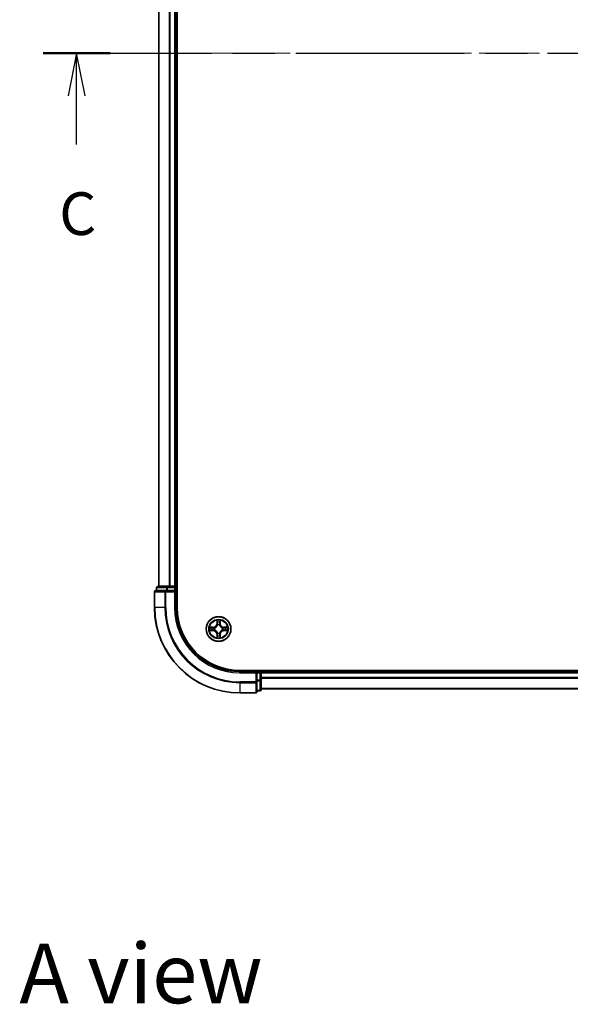
# Model space of a CAD drawing. Units: millimetres. Extents: x 36 to 6352, y 20 to 1144.
# Drawn here: x 1498 to 1627, y 682 to 913 of the extents above; entities that cross this region are included whole.
import ezdxf

# ---------------------------------------------------------------- set-up
doc = ezdxf.new("R2010")
doc.units = ezdxf.units.MM
doc.header["$LTSCALE"] = 2.5
doc.linetypes.add('CHAIN', pattern=[0.3543, 0.2362, -0.0295, 0.0591, -0.0295])
for name, color, linetype, lineweight in [('Centerline (ISO)', 131, 'Continuous', 18), ('Section Line (ISO)', 7, 'CHAIN', 25), ('Symbol (ISO)', 7, 'Continuous', 18), ('Visible (ISO)', 7, 'Continuous', 35), ('Visible Narrow (ISO)', 7, 'Continuous', 25)]:
    doc.layers.add(name, color=color, linetype=linetype, lineweight=lineweight)
doc.styles.add('Note Text (TK)', font='MS PGothic.ttf')

# ---------------------------------------------------------------- blocks, each defined once
blk = doc.blocks.new('2dTransSection2')
at = {"layer": 'Section Line (ISO)', "linetype": 'CHAIN', "ltscale": 16.711817}
blk.add_line((134.391, 229.352), (197.522, 229.352), dxfattribs=at)
at = {"layer": 'Section Line (ISO)', "linetype": 'Continuous', "lineweight": 50}
for p, q in [((134.391, 229.352), (138.312, 229.352)), ((193.601, 229.352), (197.522, 229.352))]:
    blk.add_line(p, q, dxfattribs=at)
at = {"layer": 'Section Line (ISO)', "linetype": 'Continuous'}
for p, q in [((136.352, 229.352), (135.852, 226.852)), ((136.352, 226.852), (136.352, 229.352)), ((136.852, 226.852), (136.352, 229.352)), ((195.562, 229.352), (195.062, 226.852)), ((195.562, 226.852), (195.562, 229.352)), ((196.062, 226.852), (195.562, 229.352)), ((136.352, 223.982), (136.352, 226.852)), ((195.562, 223.982), (195.562, 226.852))]:
    blk.add_line(p, q, dxfattribs=at)
at = {"layer": 'Section Line (ISO)', "char_height": 2.5, "attachment_point": 7, "style": 'Note Text (TK)'}
for insert in [(135.333, 217.909), (194.543, 217.909)]:
    blk.add_mtext('C', dxfattribs=dict(at, insert=insert))

msp = doc.modelspace()

# ---------------------------------------------------------------- linework, layer by layer
at = {"layer": 'Centerline (ISO)', "linetype": 'CHAIN', "ltscale": 23.990969}
msp.add_line((1520.4854, 905.4095), (1738.3463, 905.4095), dxfattribs=at)
at = {"layer": 'Visible (ISO)'}
for p, q in [((1534.7159, 775.4095), (1534.7159, 1035.4095)), ((1530.4159, 1030.4095), (1530.4159, 780.4095)), ((1534.4159, 780.4095), (1534.4159, 1030.4095)), ((1529.9159, 780.1095), (1529.9159, 779.4095)), ((1532.4572, 780.4095), (1530.2159, 780.4095)), ((1532.8328, 780.4095), (1532.4572, 780.4095)), ((1533.0564, 780.4095), (1532.8328, 780.4095)), ((1534.1159, 780.4095), (1533.0564, 780.4095)), ((1534.4159, 780.4095), (1534.1159, 780.4095)), ((1534.7159, 780.4095), (1534.4159, 780.4095)), ((1534.4159, 779.4095), (1534.4159, 780.1095)), ((1529.4159, 779.1095), (1529.4159, 775.4095)), ((1532.0564, 779.4095), (1529.7159, 779.4095)), ((1532.4572, 779.4095), (1532.0564, 779.4095)), ((1532.4572, 779.4095), (1534.1159, 779.4095)), ((1534.1159, 779.1095), (1534.4159, 779.4095)), ((1534.4159, 779.4095), (1534.1159, 779.4095)), ((1534.4159, 775.4095), (1534.4159, 779.4095)), ((1709.4159, 760.7095), (1549.4159, 760.7095)), ((1553.4159, 760.4095), (1549.4159, 760.4095)), ((1553.4159, 760.4095), (1553.1159, 760.1095)), ((1554.1159, 760.4095), (1553.4159, 760.4095)), ((1553.4159, 760.1095), (1553.4159, 760.4095)), ((1553.4159, 760.1095), (1553.4159, 758.4509)), ((1554.4159, 760.4095), (1554.4159, 760.7095)), ((1554.4159, 760.1095), (1554.4159, 760.4095)), ((1704.4159, 760.4095), (1554.4159, 760.4095)), ((1554.4159, 758.4509), (1554.4159, 760.1095)), ((1553.4159, 758.0501), (1553.4159, 758.4509)), ((1553.4159, 755.7095), (1553.4159, 758.0501)), ((1554.4159, 756.2095), (1554.4159, 758.4509)), ((1549.4159, 755.4095), (1553.1159, 755.4095)), ((1553.4159, 755.9095), (1554.1159, 755.9095)), ((1554.4159, 756.4095), (1704.4159, 756.4095))]:
    msp.add_line(p, q, dxfattribs=at)
msp.add_circle((1544.4159, 770.4095), 2.9, dxfattribs=at)
for centre, radius, start, end in [((1530.2159, 780.1095), 0.3, 90, 180), ((1534.1159, 780.1095), 0.3, 0, 90), ((1529.7159, 779.1095), 0.3, 90, 180), ((1549.4159, 775.4095), 20, 180, 270), ((1549.4159, 775.4095), 15, 180, 270), ((1549.4159, 775.4095), 14.7, 180, 270), ((1554.1159, 760.1095), 0.3, 0, 90), ((1553.1159, 755.7095), 0.3, 270, 0), ((1554.1159, 756.2095), 0.3, 270, 0)]:
    msp.add_arc(centre, radius, start, end, dxfattribs=at)
at = {"layer": 'Visible Narrow (ISO)'}
for p, q in [((1530.4854, 780.4095), (1530.4854, 1030.4095)), ((1532.8259, 1030.4095), (1532.8259, 780.4095)), ((1533.0564, 780.4095), (1533.0564, 1030.4095)), ((1534.1159, 1030.4095), (1534.1159, 780.4095)), ((1529.9854, 780.1095), (1529.9159, 780.1095)), ((1529.9854, 780.1095), (1532.2268, 780.1095)), ((1529.9854, 779.4095), (1529.9854, 780.1095)), ((1532.4572, 780.1095), (1532.2268, 780.1095)), ((1532.2268, 780.1095), (1532.2268, 779.4095)), ((1532.4572, 780.1095), (1532.4572, 780.4095)), ((1532.4572, 780.1095), (1534.1159, 780.1095)), ((1532.4572, 779.4095), (1532.4572, 780.1095)), ((1534.1159, 780.1095), (1534.1159, 780.4095)), ((1534.4159, 780.1095), (1534.1159, 780.1095)), ((1534.1159, 780.1095), (1534.1159, 779.4095)), ((1534.4159, 780.1095), (1534.7159, 780.1095)), ((1529.4854, 779.1095), (1529.4159, 779.1095)), ((1529.4854, 779.1095), (1531.8259, 779.1095)), ((1529.4854, 775.4095), (1529.4854, 779.1095)), ((1532.0564, 779.1095), (1531.8259, 779.1095)), ((1531.8259, 779.1095), (1531.8259, 775.4095)), ((1532.0564, 779.1095), (1532.0564, 779.4095)), ((1532.0564, 779.1095), (1534.1159, 779.1095)), ((1532.0564, 775.4095), (1532.0564, 779.1095)), ((1534.1159, 779.1095), (1534.1159, 775.4095)), ((1529.4854, 775.4095), (1529.4159, 775.4095)), ((1531.8259, 775.4095), (1529.4854, 775.4095)), ((1531.8259, 775.4095), (1532.0564, 775.4095)), ((1534.1159, 775.4095), (1534.4159, 775.4095)), ((1543.1727, 770.8136), (1542.3931, 770.8)), ((1543.1735, 770.7638), (1543.1727, 770.8136)), ((1544.0254, 772.4323), (1544.0118, 771.6527)), ((1544.0616, 771.6519), (1544.0118, 771.6527)), ((1544.0616, 771.6519), (1544.0702, 772.1419)), ((1544.0616, 771.6519), (1544.1342, 771.6506)), ((1544.1748, 771.3258), (1544.1693, 771.3465)), ((1544.6624, 771.3465), (1544.657, 771.3258)), ((1544.7701, 771.6519), (1544.6975, 771.6506)), ((1544.7616, 772.1419), (1544.7701, 771.6519)), ((1544.7701, 771.6519), (1544.8199, 771.6527)), ((1544.8199, 771.6527), (1544.8063, 772.4323)), ((1545.6582, 770.7638), (1545.6591, 770.8136)), ((1546.4386, 770.8), (1545.6591, 770.8136)), ((1542.3931, 770.0191), (1543.1727, 770.0055)), ((1542.6835, 770.7552), (1543.1735, 770.7638)), ((1543.1735, 770.0553), (1542.6835, 770.0638)), ((1543.1735, 770.0553), (1543.1727, 770.0055)), ((1543.1735, 770.7638), (1543.1748, 770.6912)), ((1543.1735, 770.0553), (1543.1748, 770.1279)), ((1543.4789, 770.6561), (1543.4996, 770.6506)), ((1543.4996, 770.1684), (1543.4789, 770.163)), ((1544.0616, 769.1672), (1544.0118, 769.1663)), ((1544.0118, 769.1663), (1544.0254, 768.3868)), ((1544.0616, 769.1672), (1544.1342, 769.1685)), ((1544.0702, 768.6772), (1544.0616, 769.1672)), ((1544.1693, 769.4726), (1544.1748, 769.4933)), ((1544.657, 769.4933), (1544.6624, 769.4726)), ((1544.7701, 769.1672), (1544.6975, 769.1685)), ((1544.7701, 769.1672), (1544.7616, 768.6772)), ((1544.7701, 769.1672), (1544.8199, 769.1663)), ((1544.8063, 768.3868), (1544.8199, 769.1663)), ((1545.3322, 770.6506), (1545.3528, 770.6561)), ((1545.3528, 770.163), (1545.3322, 770.1684)), ((1545.6582, 770.7638), (1545.6569, 770.6912)), ((1545.6582, 770.0553), (1545.6569, 770.1279)), ((1545.6582, 770.7638), (1546.1482, 770.7552)), ((1546.1482, 770.0638), (1545.6582, 770.0553)), ((1545.6582, 770.0553), (1545.6591, 770.0055)), ((1545.6591, 770.0055), (1546.4386, 770.0191)), ((1549.4159, 760.1095), (1549.4159, 760.4095)), ((1549.4159, 760.1095), (1553.1159, 760.1095)), ((1553.1159, 760.1095), (1553.1159, 758.0501)), ((1553.4159, 760.1095), (1554.1159, 760.1095)), ((1554.1159, 760.7095), (1554.1159, 760.4095)), ((1554.1159, 760.1095), (1554.1159, 760.4095)), ((1554.1159, 760.1095), (1554.1159, 758.4509)), ((1554.4159, 760.1095), (1554.1159, 760.1095)), ((1554.4159, 760.1095), (1704.4159, 760.1095)), ((1553.1159, 758.0501), (1549.4159, 758.0501)), ((1549.4159, 757.8196), (1549.4159, 758.0501)), ((1549.4159, 757.8196), (1553.1159, 757.8196)), ((1549.4159, 757.8196), (1549.4159, 755.4791)), ((1553.4159, 758.0501), (1553.1159, 758.0501)), ((1553.1159, 757.8196), (1553.1159, 758.0501)), ((1553.1159, 757.8196), (1553.1159, 755.4791)), ((1554.1159, 758.4509), (1553.4159, 758.4509)), ((1553.4159, 758.2204), (1554.1159, 758.2204)), ((1554.4159, 758.4509), (1554.1159, 758.4509)), ((1554.1159, 758.2204), (1554.1159, 758.4509)), ((1554.1159, 758.2204), (1554.1159, 755.9791)), ((1704.4159, 759.0032), (1554.4159, 759.0032)), ((1554.4159, 758.8496), (1704.4159, 758.8496)), ((1553.1159, 755.4791), (1549.4159, 755.4791)), ((1549.4159, 755.4791), (1549.4159, 755.4095)), ((1553.1159, 755.4095), (1553.1159, 755.4791)), ((1554.1159, 755.9791), (1553.4159, 755.9791)), ((1554.1159, 755.9095), (1554.1159, 755.9791)), ((1704.4159, 756.4559), (1554.4159, 756.4559))]:
    msp.add_line(p, q, dxfattribs=at)
for radius in [2.8677, 2.3092, 2.1415]:
    msp.add_circle((1544.4159, 770.4095), radius, dxfattribs=at)
for centre, radius, start, end in [((1549.4159, 775.4095), 19.9305, 180, 270), ((1549.4159, 775.4095), 17.59, 180, 270), ((1549.4159, 775.4095), 17.3595, 180, 270), ((1549.4159, 775.4095), 15.3, 180, 270), ((1543.1578, 771.6677), 0.8542, 271, 359), ((1543.1578, 771.6677), 0.904, 271, 359), ((1544.4159, 770.4095), 2.0601, 79.074582, 100.925418), ((1544.4159, 770.4095), 1.6122, 79.692479, 100.307521), ((1544.4159, 770.4095), 0.9688, 75.258044, 104.741956), ((1544.4159, 770.4095), 0.9475, 75.258044, 104.741956), ((1545.674, 771.6677), 0.904, 181, 269), ((1545.674, 771.6677), 0.8542, 181, 269), ((1544.4159, 770.4095), 2.0601, 169.074582, 190.925418), ((1544.4159, 770.4095), 1.6122, 169.692479, 190.307521), ((1543.1578, 769.1514), 0.8542, 1, 89), ((1543.1578, 769.1514), 0.904, 1, 89), ((1544.4159, 770.4095), 0.9688, 165.258044, 194.741956), ((1544.4159, 770.4095), 0.9475, 165.258044, 194.741956), ((1544.4159, 770.4095), 1.6122, 259.692479, 280.307521), ((1544.4159, 770.4095), 0.9688, 255.258044, 284.741956), ((1544.4159, 770.4095), 0.9475, 255.258044, 284.741956), ((1545.674, 769.1514), 0.904, 91, 179), ((1545.674, 769.1514), 0.8542, 91, 179), ((1544.4159, 770.4095), 0.9475, 345.258044, 14.741956), ((1544.4159, 770.4095), 0.9688, 345.258044, 14.741956), ((1544.4159, 770.4095), 1.6122, 349.692479, 10.307521), ((1544.4159, 770.4095), 2.0601, 349.074582, 10.925418), ((1544.4159, 770.4095), 2.0601, 259.074582, 280.925418)]:
    msp.add_arc(centre, radius, start, end, dxfattribs=at)
for centre, major_axis, ratio, start_param, end_param in [((1530.2159, 780.1095), (0, 0.3), 0.76822128, 0, 1.57079633), ((1532.4572, 780.1095), (0, 0.3), 0.76822128, 0, 1.57079633), ((1529.7159, 779.1095), (0, 0.3), 0.76822128, 0, 1.57079633), ((1532.0564, 779.1095), (0, 0.3), 0.76822128, 0, 1.57079633), ((1544.12, 772.1411), (-0.05, -0.002), 0.54850665, 4.7835784, 6.17876057), ((1544.1354, 771.9516), (-0.0494, -0.008), 0.89574018, 4.73044269, 6.08586581), ((1544.1807, 771.3031), (-0.0492, 0.0091), 0.87684642, 5.10328313, 6.10089396), ((1544.1807, 771.3031), (-0.0477, 0.0149), 0.41070123, 4.96449783, 6.18744952), ((1544.184, 771.6497), (-0.0494, -0.008), 0.89572054, 4.73483766, 6.08588361), ((1544.6477, 771.6497), (0.0494, -0.008), 0.89572054, 0.1973017, 1.54834765), ((1544.651, 771.3031), (0.0477, 0.0149), 0.41070123, 0.09573579, 1.31868747), ((1544.651, 771.3031), (0.0492, 0.0091), 0.87684641, 0.18229136, 1.17990219), ((1544.6963, 771.9516), (0.0494, -0.008), 0.89574018, 0.19731949, 1.55274262), ((1544.7118, 772.1411), (0.05, -0.002), 0.54850665, 0.10442473, 1.4996069), ((1542.6843, 770.7054), (0.002, 0.05), 0.54850665, 0.10442473, 1.4996069), ((1542.6843, 770.1137), (0.002, -0.05), 0.54850665, 4.7835784, 6.17876057), ((1542.8738, 770.69), (0.008, 0.0494), 0.89574018, 0.19731949, 1.55274262), ((1542.8738, 770.1291), (0.008, -0.0494), 0.89574018, 4.73044269, 6.08586581), ((1543.1757, 770.6414), (0.008, 0.0494), 0.89572054, 0.1973017, 1.54834765), ((1543.1757, 770.1777), (0.008, -0.0494), 0.89572054, 4.73483766, 6.08588361), ((1543.5223, 770.6447), (-0.0091, 0.0492), 0.87684641, 0.18229136, 1.17990219), ((1543.5223, 770.1744), (-0.0091, -0.0492), 0.87684642, 5.10328313, 6.10089396), ((1543.5223, 770.6447), (-0.0149, 0.0477), 0.41070123, 0.09573579, 1.31868747), ((1543.5223, 770.1744), (-0.0149, -0.0477), 0.41070123, 4.96449783, 6.18744952), ((1544.12, 768.678), (-0.05, 0.002), 0.54850665, 0.10442473, 1.4996069), ((1544.1354, 768.8675), (-0.0494, 0.008), 0.89574018, 0.19731949, 1.55274262), ((1544.1807, 769.516), (-0.0492, -0.0091), 0.87684641, 0.18229136, 1.17990219), ((1544.1807, 769.516), (-0.0477, -0.0149), 0.41070123, 0.09573579, 1.31868747), ((1544.184, 769.1694), (-0.0494, 0.008), 0.89572054, 0.1973017, 1.54834765), ((1544.6477, 769.1694), (0.0494, 0.008), 0.89572054, 4.73483766, 6.08588361), ((1544.651, 769.516), (0.0477, -0.0149), 0.41070123, 4.96449783, 6.18744952), ((1544.651, 769.516), (0.0492, -0.0091), 0.87684642, 5.10328313, 6.10089396), ((1544.6963, 768.8675), (0.0494, 0.008), 0.89574018, 4.73044269, 6.08586581), ((1544.7118, 768.678), (0.05, 0.002), 0.54850665, 4.7835784, 6.17876057), ((1545.3094, 770.6447), (0.0091, 0.0492), 0.87684642, 5.10328313, 6.10089396), ((1545.3094, 770.6447), (0.0149, 0.0477), 0.41070123, 4.96449783, 6.18744952), ((1545.3094, 770.1744), (0.0149, -0.0477), 0.41070123, 0.09573579, 1.31868747), ((1545.3094, 770.1744), (0.0091, -0.0492), 0.87684641, 0.18229136, 1.17990219), ((1545.656, 770.6414), (-0.008, 0.0494), 0.89572054, 4.73483766, 6.08588361), ((1545.656, 770.1777), (-0.008, -0.0494), 0.89572054, 0.1973017, 1.54834765), ((1545.9579, 770.69), (-0.008, 0.0494), 0.89574018, 4.73044269, 6.08586581), ((1545.9579, 770.1291), (-0.008, -0.0494), 0.89574018, 0.19731949, 1.55274262), ((1546.1474, 770.7054), (-0.002, 0.05), 0.54850665, 4.7835784, 6.17876057), ((1546.1474, 770.1137), (-0.002, -0.05), 0.54850665, 0.10442473, 1.4996069), ((1553.1159, 758.0501), (0.3, 0), 0.76822128, 4.71238898, 6.28318531), ((1554.1159, 758.4509), (0.3, 0), 0.76822128, 4.71238898, 6.28318531), ((1553.1159, 755.7095), (0.3, 0), 0.76822128, 4.71238898, 6.28318531), ((1554.1159, 756.2095), (0.3, 0), 0.76822128, 4.71238898, 6.28318531)]:
    msp.add_ellipse(centre, major_axis=major_axis, ratio=ratio, start_param=start_param, end_param=end_param, dxfattribs=at)
for points, knots in [([(1543.4996, 770.6506), (1543.5155, 770.6558), (1543.5313, 770.6614), (1543.6273, 770.6979), (1543.7064, 770.7396), (1543.8291, 770.8275), (1543.8748, 770.8661), (1543.917, 770.9084), (1543.9593, 770.9506), (1543.9979, 770.9963), (1544.0858, 771.119), (1544.1275, 771.1981), (1544.164, 771.2941), (1544.1696, 771.3099), (1544.1748, 771.3258)], [-0.174866013, -0.174866013, -0.174866013, -0.174866013, -0.16940495, -0.16940495, -0.141674077, -0.141674077, -0.124342281, -0.124342281, -0.124342281, -0.107010485, -0.107010485, -0.079279611, -0.079279611, -0.073818549, -0.073818549, -0.073818549, -0.073818549]), ([(1544.1338, 771.3199), (1544.1291, 771.3047), (1544.124, 771.2897), (1544.0908, 771.1984), (1544.0529, 771.1235), (1543.9728, 771.0085), (1543.9374, 770.966), (1543.8984, 770.927), (1543.8594, 770.888), (1543.8169, 770.8526), (1543.7019, 770.7725), (1543.627, 770.7346), (1543.5357, 770.7014), (1543.5207, 770.6963), (1543.5055, 770.6916)], [0.073818549, 0.073818549, 0.073818549, 0.073818549, 0.079279611, 0.079279611, 0.107010485, 0.107010485, 0.124342281, 0.124342281, 0.124342281, 0.141674077, 0.141674077, 0.16940495, 0.16940495, 0.174866013, 0.174866013, 0.174866013, 0.174866013]), ([(1544.1153, 772.1683), (1544.1149, 772.1833), (1544.1128, 772.1988), (1544.1043, 772.2398), (1544.0962, 772.2654), (1544.0781, 772.3141), (1544.0684, 772.3371), (1544.0476, 772.3843), (1544.0365, 772.4084), (1544.0254, 772.4323)], [0, 0, 0, 0, 0.0059340385, 0.0059340385, 0.0154285, 0.0154285, 0.0237449879, 0.0237449879, 0.0323943032, 0.0323943032, 0.0323943032, 0.0323943032]), ([(1544.0254, 772.4323), (1544.0309, 772.406), (1544.0365, 772.3794), (1544.0469, 772.3275), (1544.0517, 772.3022), (1544.0607, 772.2486), (1544.0647, 772.2204), (1544.0689, 772.1755), (1544.07, 772.1584), (1544.0702, 772.1419)], [-0.0323943032, -0.0323943032, -0.0323943032, -0.0323943032, -0.0237449879, -0.0237449879, -0.0154285, -0.0154285, -0.0059340385, -0.0059340385, 0, 0, 0, 0]), ([(1544.0702, 772.1419), (1544.0718, 772.1016), (1544.0739, 772.0647), (1544.0791, 772.0008), (1544.0822, 771.9737), (1544.0856, 771.9525)], [0, 0, 0, 0, 0.014491423, 0.014491423, 0.0289828459, 0.0289828459, 0.0289828459, 0.0289828459]), ([(1544.0856, 771.9525), (1544.0937, 771.9022), (1544.1018, 771.8519), (1544.118, 771.7512), (1544.1261, 771.7009), (1544.1342, 771.6506)], [0, 0, 0, 0, 0.0343899271, 0.0343899271, 0.0687798542, 0.0687798542, 0.0687798542, 0.0687798542]), ([(1544.1274, 771.9957), (1544.1243, 772.015), (1544.1218, 772.0397), (1544.1177, 772.0979), (1544.1162, 772.1315), (1544.1153, 772.1683)], [-0.0289828459, -0.0289828459, -0.0289828459, -0.0289828459, -0.014491423, -0.014491423, 0, 0, 0, 0]), ([(1544.1758, 771.6938), (1544.1677, 771.7441), (1544.1597, 771.7944), (1544.1435, 771.8951), (1544.1355, 771.9454), (1544.1274, 771.9957)], [-0.0687798542, -0.0687798542, -0.0687798542, -0.0687798542, -0.0343899271, -0.0343899271, 0, 0, 0, 0]), ([(1544.1342, 771.6506), (1544.1459, 771.5822), (1544.1505, 771.5125), (1544.1453, 771.4014), (1544.1411, 771.3611), (1544.1338, 771.3199)], [0, 0, 0, 0, 0.0491206273, 0.0491206273, 0.0764653604, 0.0764653604, 0.0764653604, 0.0764653604]), ([(1544.1693, 771.3465), (1544.1781, 771.3898), (1544.1836, 771.4321), (1544.1912, 771.5487), (1544.1873, 771.6219), (1544.1758, 771.6938)], [-0.0764653604, -0.0764653604, -0.0764653604, -0.0764653604, -0.0491206273, -0.0491206273, 0, 0, 0, 0]), ([(1544.6559, 771.6938), (1544.6444, 771.6219), (1544.6405, 771.5487), (1544.6481, 771.4321), (1544.6536, 771.3898), (1544.6624, 771.3465)], [-0.0982412545, -0.0982412545, -0.0982412545, -0.0982412545, -0.0491206273, -0.0491206273, -0.0217758941, -0.0217758941, -0.0217758941, -0.0217758941]), ([(1544.7043, 771.9957), (1544.6962, 771.9454), (1544.6882, 771.8951), (1544.672, 771.7944), (1544.664, 771.7441), (1544.6559, 771.6938)], [-0.0687798542, -0.0687798542, -0.0687798542, -0.0687798542, -0.0343899271, -0.0343899271, 0, 0, 0, 0]), ([(1544.657, 771.3258), (1544.6621, 771.3099), (1544.6677, 771.2941), (1544.7042, 771.1981), (1544.7459, 771.119), (1544.8338, 770.9963), (1544.8724, 770.9506), (1544.9147, 770.9084), (1544.957, 770.8661), (1545.0026, 770.8275), (1545.1253, 770.7396), (1545.2044, 770.6979), (1545.3004, 770.6614), (1545.3163, 770.6558), (1545.3322, 770.6506)], [-0.174866013, -0.174866013, -0.174866013, -0.174866013, -0.16940495, -0.16940495, -0.141674077, -0.141674077, -0.124342281, -0.124342281, -0.124342281, -0.107010485, -0.107010485, -0.079279611, -0.079279611, -0.073818549, -0.073818549, -0.073818549, -0.073818549]), ([(1544.6979, 771.3199), (1544.6906, 771.3611), (1544.6864, 771.4014), (1544.6813, 771.5125), (1544.6858, 771.5822), (1544.6975, 771.6506)], [0.0217758941, 0.0217758941, 0.0217758941, 0.0217758941, 0.0491206273, 0.0491206273, 0.0982412545, 0.0982412545, 0.0982412545, 0.0982412545]), ([(1544.6975, 771.6506), (1544.7056, 771.7009), (1544.7137, 771.7512), (1544.7299, 771.8519), (1544.738, 771.9022), (1544.7461, 771.9525)], [0, 0, 0, 0, 0.0343899271, 0.0343899271, 0.0687798542, 0.0687798542, 0.0687798542, 0.0687798542]), ([(1545.3262, 770.6916), (1545.3111, 770.6963), (1545.296, 770.7014), (1545.2047, 770.7346), (1545.1298, 770.7725), (1545.0148, 770.8526), (1544.9723, 770.888), (1544.9333, 770.927), (1544.8943, 770.966), (1544.8589, 771.0085), (1544.7788, 771.1235), (1544.7409, 771.1984), (1544.7077, 771.2897), (1544.7026, 771.3047), (1544.6979, 771.3199)], [0.073818549, 0.073818549, 0.073818549, 0.073818549, 0.079279611, 0.079279611, 0.107010485, 0.107010485, 0.124342281, 0.124342281, 0.124342281, 0.141674077, 0.141674077, 0.16940495, 0.16940495, 0.174866013, 0.174866013, 0.174866013, 0.174866013]), ([(1544.7164, 772.1683), (1544.7155, 772.1317), (1544.714, 772.0983), (1544.71, 772.04), (1544.7074, 772.0151), (1544.7043, 771.9957)], [-0.0289828459, -0.0289828459, -0.0289828459, -0.0289828459, -0.0145850634, -0.0145850634, 0, 0, 0, 0]), ([(1544.8063, 772.4323), (1544.7928, 772.4031), (1544.7792, 772.3737), (1544.7506, 772.3072), (1544.7363, 772.2704), (1544.7209, 772.2118), (1544.7169, 772.1896), (1544.7164, 772.1683)], [-0.0003383294, -0.0003383294, -0.0003383294, -0.0003383294, 0.0102009359, 0.0102009359, 0.0236501899, 0.0236501899, 0.0320559737, 0.0320559737, 0.0320559737, 0.0320559737]), ([(1544.7461, 771.9525), (1544.7496, 771.9738), (1544.7526, 772.0011), (1544.7578, 772.0652), (1544.7599, 772.1018), (1544.7616, 772.1419)], [0, 0, 0, 0, 0.0145850634, 0.0145850634, 0.0289828459, 0.0289828459, 0.0289828459, 0.0289828459]), ([(1544.7616, 772.1419), (1544.7618, 772.1653), (1544.7638, 772.1897), (1544.7714, 772.2542), (1544.7785, 772.2946), (1544.7927, 772.3678), (1544.7996, 772.4002), (1544.8063, 772.4323)], [-0.0320559737, -0.0320559737, -0.0320559737, -0.0320559737, -0.0236501899, -0.0236501899, -0.0102009359, -0.0102009359, 0.0003383294, 0.0003383294, 0.0003383294, 0.0003383294]), ([(1542.6835, 770.7552), (1542.6601, 770.7555), (1542.6357, 770.7575), (1542.5713, 770.7651), (1542.5308, 770.7722), (1542.4576, 770.7864), (1542.4252, 770.7932), (1542.3931, 770.8)], [-0.0320559737, -0.0320559737, -0.0320559737, -0.0320559737, -0.0236501899, -0.0236501899, -0.0102009359, -0.0102009359, 0.0003383294, 0.0003383294, 0.0003383294, 0.0003383294]), ([(1542.3931, 770.8), (1542.4223, 770.7865), (1542.4517, 770.7729), (1542.5182, 770.7443), (1542.555, 770.73), (1542.6136, 770.7146), (1542.6358, 770.7106), (1542.6571, 770.7101)], [-0.0003383294, -0.0003383294, -0.0003383294, -0.0003383294, 0.0102009359, 0.0102009359, 0.0236501899, 0.0236501899, 0.0320559737, 0.0320559737, 0.0320559737, 0.0320559737]), ([(1542.6571, 770.109), (1542.6421, 770.1086), (1542.6266, 770.1065), (1542.5856, 770.098), (1542.56, 770.0899), (1542.5114, 770.0718), (1542.4883, 770.0621), (1542.4411, 770.0413), (1542.417, 770.0302), (1542.3931, 770.0191)], [0, 0, 0, 0, 0.0059340385, 0.0059340385, 0.0154285, 0.0154285, 0.0237449879, 0.0237449879, 0.0323943032, 0.0323943032, 0.0323943032, 0.0323943032]), ([(1542.3931, 770.0191), (1542.4195, 770.0246), (1542.446, 770.0302), (1542.4979, 770.0406), (1542.5232, 770.0454), (1542.5768, 770.0544), (1542.605, 770.0584), (1542.6499, 770.0626), (1542.667, 770.0637), (1542.6835, 770.0638)], [-0.0323943032, -0.0323943032, -0.0323943032, -0.0323943032, -0.0237449879, -0.0237449879, -0.0154285, -0.0154285, -0.0059340385, -0.0059340385, 0, 0, 0, 0]), ([(1542.6571, 770.7101), (1542.6937, 770.7092), (1542.7271, 770.7077), (1542.7854, 770.7037), (1542.8103, 770.7011), (1542.8297, 770.698)], [-0.0289828459, -0.0289828459, -0.0289828459, -0.0289828459, -0.0145850634, -0.0145850634, 0, 0, 0, 0]), ([(1542.8297, 770.1211), (1542.8104, 770.118), (1542.7857, 770.1155), (1542.7275, 770.1114), (1542.6939, 770.1099), (1542.6571, 770.109)], [-0.0289828459, -0.0289828459, -0.0289828459, -0.0289828459, -0.014491423, -0.014491423, 0, 0, 0, 0]), ([(1542.8729, 770.7398), (1542.8516, 770.7432), (1542.8243, 770.7463), (1542.7602, 770.7515), (1542.7236, 770.7536), (1542.6835, 770.7552)], [0, 0, 0, 0, 0.0145850634, 0.0145850634, 0.0289828459, 0.0289828459, 0.0289828459, 0.0289828459]), ([(1542.6835, 770.0638), (1542.7238, 770.0655), (1542.7607, 770.0676), (1542.8246, 770.0728), (1542.8517, 770.0759), (1542.8729, 770.0793)], [0, 0, 0, 0, 0.014491423, 0.014491423, 0.0289828459, 0.0289828459, 0.0289828459, 0.0289828459]), ([(1542.8297, 770.698), (1542.88, 770.6899), (1542.9303, 770.6819), (1543.031, 770.6657), (1543.0813, 770.6577), (1543.1316, 770.6496)], [-0.0687798542, -0.0687798542, -0.0687798542, -0.0687798542, -0.0343899271, -0.0343899271, 0, 0, 0, 0]), ([(1543.1316, 770.1695), (1543.0813, 770.1614), (1543.031, 770.1534), (1542.9303, 770.1372), (1542.88, 770.1292), (1542.8297, 770.1211)], [-0.0687798542, -0.0687798542, -0.0687798542, -0.0687798542, -0.0343899271, -0.0343899271, 0, 0, 0, 0]), ([(1543.1748, 770.6912), (1543.1245, 770.6993), (1543.0742, 770.7074), (1542.9735, 770.7236), (1542.9232, 770.7317), (1542.8729, 770.7398)], [0, 0, 0, 0, 0.0343899271, 0.0343899271, 0.0687798542, 0.0687798542, 0.0687798542, 0.0687798542]), ([(1542.8729, 770.0793), (1542.9232, 770.0874), (1542.9735, 770.0955), (1543.0742, 770.1117), (1543.1245, 770.1198), (1543.1748, 770.1279)], [0, 0, 0, 0, 0.0343899271, 0.0343899271, 0.0687798542, 0.0687798542, 0.0687798542, 0.0687798542]), ([(1543.1316, 770.6496), (1543.2035, 770.6381), (1543.2767, 770.6342), (1543.3933, 770.6418), (1543.4356, 770.6473), (1543.4789, 770.6561)], [-0.0982412545, -0.0982412545, -0.0982412545, -0.0982412545, -0.0491206273, -0.0491206273, -0.0217758941, -0.0217758941, -0.0217758941, -0.0217758941]), ([(1543.4789, 770.163), (1543.4356, 770.1718), (1543.3933, 770.1773), (1543.2767, 770.1849), (1543.2035, 770.181), (1543.1316, 770.1695)], [-0.0764653604, -0.0764653604, -0.0764653604, -0.0764653604, -0.0491206273, -0.0491206273, 0, 0, 0, 0]), ([(1543.5055, 770.6916), (1543.4643, 770.6843), (1543.424, 770.6801), (1543.3129, 770.6749), (1543.2432, 770.6795), (1543.1748, 770.6912)], [0.0217758941, 0.0217758941, 0.0217758941, 0.0217758941, 0.0491206273, 0.0491206273, 0.0982412545, 0.0982412545, 0.0982412545, 0.0982412545]), ([(1543.1748, 770.1279), (1543.2432, 770.1396), (1543.3129, 770.1441), (1543.424, 770.139), (1543.4643, 770.1348), (1543.5055, 770.1275)], [0, 0, 0, 0, 0.0491206273, 0.0491206273, 0.0764653604, 0.0764653604, 0.0764653604, 0.0764653604]), ([(1544.1748, 769.4933), (1544.1696, 769.5091), (1544.164, 769.525), (1544.1275, 769.621), (1544.0858, 769.7001), (1543.9979, 769.8228), (1543.9593, 769.8684), (1543.917, 769.9107), (1543.8748, 769.953), (1543.8291, 769.9916), (1543.7064, 770.0795), (1543.6273, 770.1212), (1543.5313, 770.1577), (1543.5155, 770.1633), (1543.4996, 770.1684)], [-0.174866013, -0.174866013, -0.174866013, -0.174866013, -0.16940495, -0.16940495, -0.141674077, -0.141674077, -0.124342281, -0.124342281, -0.124342281, -0.107010485, -0.107010485, -0.079279611, -0.079279611, -0.073818549, -0.073818549, -0.073818549, -0.073818549]), ([(1543.5055, 770.1275), (1543.5207, 770.1228), (1543.5357, 770.1177), (1543.627, 770.0845), (1543.7019, 770.0466), (1543.8169, 769.9665), (1543.8594, 769.9311), (1543.8984, 769.8921), (1543.9374, 769.8531), (1543.9728, 769.8106), (1544.0529, 769.6956), (1544.0908, 769.6207), (1544.124, 769.5294), (1544.1291, 769.5143), (1544.1338, 769.4992)], [0.073818549, 0.073818549, 0.073818549, 0.073818549, 0.079279611, 0.079279611, 0.107010485, 0.107010485, 0.124342281, 0.124342281, 0.124342281, 0.141674077, 0.141674077, 0.16940495, 0.16940495, 0.174866013, 0.174866013, 0.174866013, 0.174866013]), ([(1544.0702, 768.6772), (1544.0699, 768.6538), (1544.0679, 768.6294), (1544.0603, 768.5649), (1544.0532, 768.5245), (1544.039, 768.4513), (1544.0322, 768.4189), (1544.0254, 768.3868)], [-0.0320559737, -0.0320559737, -0.0320559737, -0.0320559737, -0.0236501899, -0.0236501899, -0.0102009359, -0.0102009359, 0.0003383294, 0.0003383294, 0.0003383294, 0.0003383294]), ([(1544.0254, 768.3868), (1544.0389, 768.416), (1544.0525, 768.4454), (1544.0811, 768.5119), (1544.0954, 768.5487), (1544.1108, 768.6073), (1544.1148, 768.6295), (1544.1153, 768.6508)], [-0.0003383294, -0.0003383294, -0.0003383294, -0.0003383294, 0.0102009359, 0.0102009359, 0.0236501899, 0.0236501899, 0.0320559737, 0.0320559737, 0.0320559737, 0.0320559737]), ([(1544.0856, 768.8666), (1544.0822, 768.8452), (1544.0791, 768.8179), (1544.0739, 768.7539), (1544.0718, 768.7173), (1544.0702, 768.6772)], [0, 0, 0, 0, 0.0145850634, 0.0145850634, 0.0289828459, 0.0289828459, 0.0289828459, 0.0289828459]), ([(1544.1342, 769.1685), (1544.1261, 769.1182), (1544.118, 769.0678), (1544.1018, 768.9672), (1544.0937, 768.9169), (1544.0856, 768.8666)], [0, 0, 0, 0, 0.0343899271, 0.0343899271, 0.0687798542, 0.0687798542, 0.0687798542, 0.0687798542]), ([(1544.1153, 768.6508), (1544.1162, 768.6874), (1544.1177, 768.7208), (1544.1217, 768.7791), (1544.1243, 768.804), (1544.1274, 768.8234)], [-0.0289828459, -0.0289828459, -0.0289828459, -0.0289828459, -0.0145850634, -0.0145850634, 0, 0, 0, 0]), ([(1544.1274, 768.8234), (1544.1355, 768.8737), (1544.1435, 768.924), (1544.1597, 769.0247), (1544.1677, 769.075), (1544.1758, 769.1253)], [-0.0687798542, -0.0687798542, -0.0687798542, -0.0687798542, -0.0343899271, -0.0343899271, 0, 0, 0, 0]), ([(1544.1338, 769.4992), (1544.1411, 769.458), (1544.1453, 769.4177), (1544.1505, 769.3066), (1544.1459, 769.2369), (1544.1342, 769.1685)], [0.0217758941, 0.0217758941, 0.0217758941, 0.0217758941, 0.0491206273, 0.0491206273, 0.0982412545, 0.0982412545, 0.0982412545, 0.0982412545]), ([(1544.1758, 769.1253), (1544.1873, 769.1972), (1544.1912, 769.2704), (1544.1836, 769.387), (1544.1781, 769.4293), (1544.1693, 769.4726)], [-0.0982412545, -0.0982412545, -0.0982412545, -0.0982412545, -0.0491206273, -0.0491206273, -0.0217758941, -0.0217758941, -0.0217758941, -0.0217758941]), ([(1544.6624, 769.4726), (1544.6536, 769.4293), (1544.6481, 769.387), (1544.6405, 769.2704), (1544.6444, 769.1972), (1544.6559, 769.1253)], [-0.0764653604, -0.0764653604, -0.0764653604, -0.0764653604, -0.0491206273, -0.0491206273, 0, 0, 0, 0]), ([(1544.6559, 769.1253), (1544.664, 769.075), (1544.672, 769.0247), (1544.6882, 768.924), (1544.6962, 768.8737), (1544.7043, 768.8234)], [-0.0687798542, -0.0687798542, -0.0687798542, -0.0687798542, -0.0343899271, -0.0343899271, 0, 0, 0, 0]), ([(1545.3322, 770.1684), (1545.3163, 770.1633), (1545.3004, 770.1577), (1545.2044, 770.1212), (1545.1253, 770.0795), (1545.0026, 769.9916), (1544.957, 769.953), (1544.9147, 769.9107), (1544.8724, 769.8684), (1544.8338, 769.8228), (1544.7459, 769.7001), (1544.7042, 769.621), (1544.6677, 769.525), (1544.6621, 769.5091), (1544.657, 769.4933)], [-0.174866013, -0.174866013, -0.174866013, -0.174866013, -0.16940495, -0.16940495, -0.141674077, -0.141674077, -0.124342281, -0.124342281, -0.124342281, -0.107010485, -0.107010485, -0.079279611, -0.079279611, -0.073818549, -0.073818549, -0.073818549, -0.073818549]), ([(1544.6975, 769.1685), (1544.6858, 769.2369), (1544.6813, 769.3066), (1544.6864, 769.4177), (1544.6906, 769.458), (1544.6979, 769.4992)], [0, 0, 0, 0, 0.0491206273, 0.0491206273, 0.0764653604, 0.0764653604, 0.0764653604, 0.0764653604]), ([(1544.7461, 768.8666), (1544.738, 768.9169), (1544.7299, 768.9672), (1544.7137, 769.0678), (1544.7056, 769.1182), (1544.6975, 769.1685)], [0, 0, 0, 0, 0.0343899271, 0.0343899271, 0.0687798542, 0.0687798542, 0.0687798542, 0.0687798542]), ([(1544.6979, 769.4992), (1544.7026, 769.5143), (1544.7077, 769.5294), (1544.7409, 769.6207), (1544.7788, 769.6956), (1544.8589, 769.8106), (1544.8943, 769.8531), (1544.9333, 769.8921), (1544.9723, 769.9311), (1545.0148, 769.9665), (1545.1298, 770.0466), (1545.2047, 770.0845), (1545.296, 770.1177), (1545.3111, 770.1228), (1545.3262, 770.1275)], [0.073818549, 0.073818549, 0.073818549, 0.073818549, 0.079279611, 0.079279611, 0.107010485, 0.107010485, 0.124342281, 0.124342281, 0.124342281, 0.141674077, 0.141674077, 0.16940495, 0.16940495, 0.174866013, 0.174866013, 0.174866013, 0.174866013]), ([(1544.7043, 768.8234), (1544.7074, 768.8041), (1544.7099, 768.7794), (1544.714, 768.7212), (1544.7155, 768.6876), (1544.7164, 768.6508)], [-0.0289828459, -0.0289828459, -0.0289828459, -0.0289828459, -0.014491423, -0.014491423, 0, 0, 0, 0]), ([(1544.7164, 768.6508), (1544.7168, 768.6358), (1544.7189, 768.6203), (1544.7274, 768.5793), (1544.7355, 768.5537), (1544.7536, 768.505), (1544.7633, 768.482), (1544.7841, 768.4348), (1544.7953, 768.4107), (1544.8063, 768.3868)], [0, 0, 0, 0, 0.0059340385, 0.0059340385, 0.0154285, 0.0154285, 0.0237449879, 0.0237449879, 0.0323943032, 0.0323943032, 0.0323943032, 0.0323943032]), ([(1544.7616, 768.6772), (1544.7599, 768.7175), (1544.7578, 768.7544), (1544.7526, 768.8183), (1544.7495, 768.8454), (1544.7461, 768.8666)], [0, 0, 0, 0, 0.014491423, 0.014491423, 0.0289828459, 0.0289828459, 0.0289828459, 0.0289828459]), ([(1544.8063, 768.3868), (1544.8008, 768.4131), (1544.7952, 768.4397), (1544.7848, 768.4916), (1544.78, 768.5169), (1544.771, 768.5705), (1544.767, 768.5987), (1544.7628, 768.6436), (1544.7617, 768.6606), (1544.7616, 768.6772)], [-0.0323943032, -0.0323943032, -0.0323943032, -0.0323943032, -0.0237449879, -0.0237449879, -0.0154285, -0.0154285, -0.0059340385, -0.0059340385, 0, 0, 0, 0]), ([(1545.6569, 770.6912), (1545.5885, 770.6795), (1545.5188, 770.6749), (1545.4077, 770.6801), (1545.3674, 770.6843), (1545.3262, 770.6916)], [0, 0, 0, 0, 0.0491206273, 0.0491206273, 0.0764653604, 0.0764653604, 0.0764653604, 0.0764653604]), ([(1545.3262, 770.1275), (1545.3674, 770.1348), (1545.4077, 770.139), (1545.5188, 770.1441), (1545.5885, 770.1396), (1545.6569, 770.1279)], [0.0217758941, 0.0217758941, 0.0217758941, 0.0217758941, 0.0491206273, 0.0491206273, 0.0982412545, 0.0982412545, 0.0982412545, 0.0982412545]), ([(1545.3528, 770.6561), (1545.3961, 770.6473), (1545.4384, 770.6418), (1545.555, 770.6342), (1545.6282, 770.6381), (1545.7001, 770.6496)], [-0.0764653604, -0.0764653604, -0.0764653604, -0.0764653604, -0.0491206273, -0.0491206273, 0, 0, 0, 0]), ([(1545.7001, 770.1695), (1545.6282, 770.181), (1545.555, 770.1849), (1545.4384, 770.1773), (1545.3961, 770.1718), (1545.3528, 770.163)], [-0.0982412545, -0.0982412545, -0.0982412545, -0.0982412545, -0.0491206273, -0.0491206273, -0.0217758941, -0.0217758941, -0.0217758941, -0.0217758941]), ([(1545.9588, 770.7398), (1545.9085, 770.7317), (1545.8582, 770.7236), (1545.7576, 770.7074), (1545.7072, 770.6993), (1545.6569, 770.6912)], [0, 0, 0, 0, 0.0343899271, 0.0343899271, 0.0687798542, 0.0687798542, 0.0687798542, 0.0687798542]), ([(1545.6569, 770.1279), (1545.7072, 770.1198), (1545.7576, 770.1117), (1545.8582, 770.0955), (1545.9085, 770.0874), (1545.9588, 770.0793)], [0, 0, 0, 0, 0.0343899271, 0.0343899271, 0.0687798542, 0.0687798542, 0.0687798542, 0.0687798542]), ([(1545.7001, 770.6496), (1545.7504, 770.6577), (1545.8007, 770.6657), (1545.9014, 770.6819), (1545.9517, 770.6899), (1546.002, 770.698)], [-0.0687798542, -0.0687798542, -0.0687798542, -0.0687798542, -0.0343899271, -0.0343899271, 0, 0, 0, 0]), ([(1546.002, 770.1211), (1545.9517, 770.1292), (1545.9014, 770.1372), (1545.8007, 770.1534), (1545.7504, 770.1614), (1545.7001, 770.1695)], [-0.0687798542, -0.0687798542, -0.0687798542, -0.0687798542, -0.0343899271, -0.0343899271, 0, 0, 0, 0]), ([(1546.1482, 770.7552), (1546.1079, 770.7536), (1546.071, 770.7515), (1546.0071, 770.7463), (1545.98, 770.7432), (1545.9588, 770.7398)], [0, 0, 0, 0, 0.014491423, 0.014491423, 0.0289828459, 0.0289828459, 0.0289828459, 0.0289828459]), ([(1545.9588, 770.0793), (1545.9802, 770.0759), (1546.0075, 770.0728), (1546.0715, 770.0676), (1546.1081, 770.0655), (1546.1482, 770.0638)], [0, 0, 0, 0, 0.0145850634, 0.0145850634, 0.0289828459, 0.0289828459, 0.0289828459, 0.0289828459]), ([(1546.002, 770.698), (1546.0213, 770.7011), (1546.046, 770.7036), (1546.1042, 770.7077), (1546.1378, 770.7092), (1546.1746, 770.7101)], [-0.0289828459, -0.0289828459, -0.0289828459, -0.0289828459, -0.014491423, -0.014491423, 0, 0, 0, 0]), ([(1546.1746, 770.109), (1546.138, 770.1099), (1546.1046, 770.1114), (1546.0463, 770.1154), (1546.0214, 770.118), (1546.002, 770.1211)], [-0.0289828459, -0.0289828459, -0.0289828459, -0.0289828459, -0.0145850634, -0.0145850634, 0, 0, 0, 0]), ([(1546.4386, 770.8), (1546.4123, 770.7945), (1546.3857, 770.7889), (1546.3338, 770.7785), (1546.3085, 770.7737), (1546.2549, 770.7647), (1546.2267, 770.7607), (1546.1818, 770.7565), (1546.1648, 770.7554), (1546.1482, 770.7552)], [-0.0323943032, -0.0323943032, -0.0323943032, -0.0323943032, -0.0237449879, -0.0237449879, -0.0154285, -0.0154285, -0.0059340385, -0.0059340385, 0, 0, 0, 0]), ([(1546.1482, 770.0638), (1546.1716, 770.0636), (1546.196, 770.0616), (1546.2605, 770.054), (1546.3009, 770.0469), (1546.3741, 770.0327), (1546.4065, 770.0258), (1546.4386, 770.0191)], [-0.0320559737, -0.0320559737, -0.0320559737, -0.0320559737, -0.0236501899, -0.0236501899, -0.0102009359, -0.0102009359, 0.0003383294, 0.0003383294, 0.0003383294, 0.0003383294]), ([(1546.1746, 770.7101), (1546.1896, 770.7105), (1546.2051, 770.7126), (1546.2461, 770.7211), (1546.2717, 770.7292), (1546.3204, 770.7473), (1546.3434, 770.757), (1546.3906, 770.7778), (1546.4147, 770.7889), (1546.4386, 770.8)], [0, 0, 0, 0, 0.0059340385, 0.0059340385, 0.0154285, 0.0154285, 0.0237449879, 0.0237449879, 0.0323943032, 0.0323943032, 0.0323943032, 0.0323943032]), ([(1546.4386, 770.0191), (1546.4094, 770.0326), (1546.38, 770.0462), (1546.3135, 770.0748), (1546.2767, 770.0891), (1546.2181, 770.1045), (1546.1959, 770.1085), (1546.1746, 770.109)], [-0.0003383294, -0.0003383294, -0.0003383294, -0.0003383294, 0.0102009359, 0.0102009359, 0.0236501899, 0.0236501899, 0.0320559737, 0.0320559737, 0.0320559737, 0.0320559737])]:
    msp.add_open_spline(points, degree=3, knots=knots, dxfattribs=at)

# ---------------------------------------------------------------- block references
at = {"layer": 'Section Line (ISO)', "xscale": 4, "yscale": 4, "zscale": 4}
msp.add_blockref('2dTransSection2', (965.75, -12), dxfattribs=at)

# ---------------------------------------------------------------- texts
at = {"layer": 'Symbol (ISO)', "color": 7, "insert": (1497.748, 689.6877), "char_height": 14, "attachment_point": 4, "line_spacing_factor": 1.5, "style": 'Note Text (TK)'}
msp.add_mtext('\\fMS PGothic|b0|i0;{\\H14.0000;A view}', dxfattribs=at)

doc.saveas('drawing.dxf')
